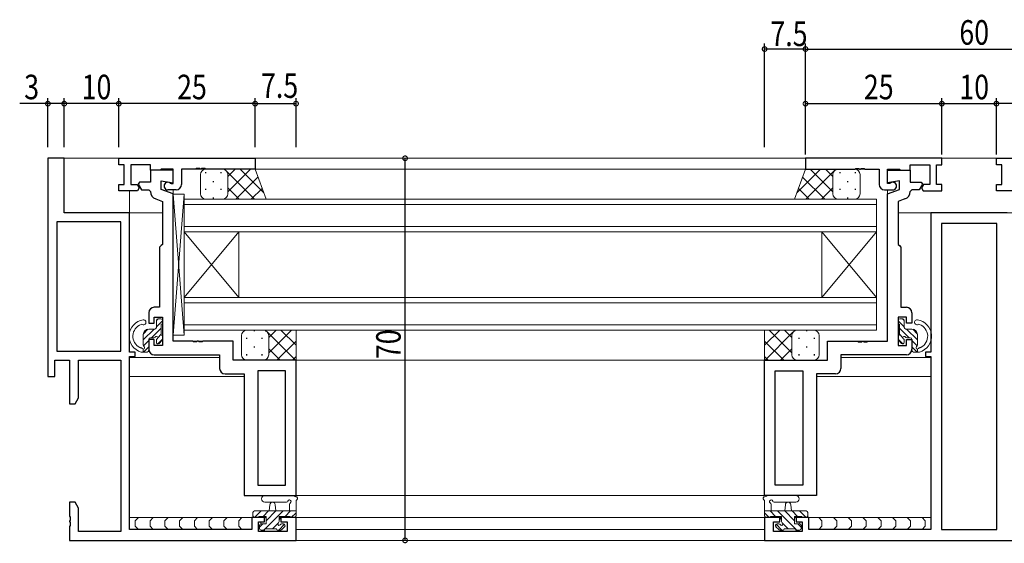
# Model space of a CAD drawing. Extents: x 0 to 793, y 0 to 564.
# Drawn here: x 369 to 550, y 248 to 344 of the extents above; entities that cross this region are included whole.
import ezdxf

# ---------------------------------------------------------------- set-up
doc = ezdxf.new("R2010")
doc.units = 0
for name, color, linetype in [('YKK_11', 7, 'CONTINUOUS'), ('YKK_12', 2, 'CONTINUOUS'), ('YKK_13', 4, 'CONTINUOUS'), ('YKK_D', 6, 'CONTINUOUS')]:
    doc.layers.add(name, color=color, linetype=linetype)
doc.styles.get("Standard").update_dxf_attribs({"font": 'ROMANS.SHX', "bigfont": 'EXTFONT.SHX'})

msp = doc.modelspace()

# ---------------------------------------------------------------- linework, layer by layer
at = {"layer": 'YKK_11', "color": 7, "linetype": 'Continuous', "lineweight": 30, "ltscale": 0.5}
for p, q in [((374.33, 318.88), (374.33, 278.88)), ((377.33, 318.88), (374.33, 318.88)), ((377.33, 308.88), (377.33, 318.88)), ((387.33, 317.68), (387.33, 318.88)), ((387.33, 318.88), (412.33, 318.88)), ((412.33, 318.88), (412.33, 316.88)), ((513.25, 318.88), (513.25, 316.88)), ((538.25, 318.88), (513.25, 318.88)), ((538.25, 317.68), (538.25, 318.88)), ((548.25, 317.68), (548.25, 318.88)), ((548.25, 318.88), (573.25, 318.88)), ((388.33, 317.68), (387.33, 317.68)), ((388.33, 314.08), (388.33, 317.68)), ((389.53, 317.68), (389.53, 314.08)), ((393.13, 317.68), (389.53, 317.68)), ((393.13, 316.68), (393.13, 317.68)), ((394.93, 316.68), (393.13, 316.68)), ((393.13, 316.68), (393.13, 314.48)), ((397.33, 316.68), (393.13, 316.68)), ((395.13, 316.88), (394.93, 316.68)), ((397.33, 316.88), (395.13, 316.88)), ((397.33, 314.28), (397.33, 316.88)), ((397.33, 314.38), (397.33, 316.68)), ((398.83, 316.88), (398.83, 314.08)), ((401.38, 316.88), (398.83, 316.88)), ((401.56, 317), (401.38, 316.88)), ((402.11, 317), (401.56, 317)), ((402.29, 316.88), (402.11, 317)), ((402.38, 316.88), (402.29, 316.88)), ((402.56, 317), (402.38, 316.88)), ((403.11, 317), (402.56, 317)), ((403.29, 316.88), (403.11, 317)), ((412.33, 316.88), (403.29, 316.88)), ((513.25, 316.88), (522.29, 316.88)), ((522.29, 316.88), (522.47, 317)), ((522.47, 317), (523.02, 317)), ((523.02, 317), (523.2, 316.88)), ((523.2, 316.88), (523.29, 316.88)), ((523.29, 316.88), (523.47, 317)), ((523.47, 317), (524.02, 317)), ((524.02, 317), (524.2, 316.88)), ((524.2, 316.88), (526.75, 316.88)), ((526.75, 316.88), (526.75, 314.08)), ((528.25, 316.88), (530.45, 316.88)), ((528.25, 314.28), (528.25, 316.88)), ((528.25, 316.68), (532.45, 316.68)), ((528.25, 314.38), (528.25, 316.68)), ((530.45, 316.88), (530.65, 316.68)), ((530.65, 316.68), (532.45, 316.68)), ((532.45, 317.68), (536.05, 317.68)), ((532.45, 316.68), (532.45, 317.68)), ((532.45, 316.68), (532.45, 314.48)), ((536.05, 317.68), (536.05, 314.08)), ((537.25, 317.68), (538.25, 317.68)), ((537.25, 314.08), (537.25, 317.68)), ((549.25, 317.68), (548.25, 317.68)), ((549.25, 314.08), (549.25, 317.68)), ((391.11, 314.48), (390.91, 314.14)), ((390.91, 314.14), (391.52, 313.08)), ((393.13, 314.48), (391.11, 314.48)), ((395.13, 314.77), (397.33, 314.38)), ((395.13, 313.18), (395.13, 314.77)), ((396.75, 314.34), (396.93, 314.28)), ((396.93, 314.28), (397.33, 314.28)), ((530.45, 314.77), (528.25, 314.38)), ((528.65, 314.28), (528.25, 314.28)), ((528.83, 314.34), (528.65, 314.28)), ((530.45, 313.18), (530.45, 314.77)), ((532.45, 314.48), (534.47, 314.48)), ((534.67, 314.14), (534.06, 313.08)), ((534.47, 314.48), (534.67, 314.14)), ((387.33, 314.08), (388.33, 314.08)), ((387.33, 312.88), (387.33, 314.08)), ((390.75, 312.88), (387.33, 312.88)), ((389.53, 314.08), (390.71, 314.08)), ((390.71, 314.08), (391.07, 313.44)), ((391.07, 313.44), (390.75, 312.88)), ((391.52, 313.08), (392.83, 313.08)), ((392.83, 313.08), (393.13, 312.79)), ((397.33, 312.38), (395.13, 313.18)), ((397.83, 313.08), (396.33, 313.08)), ((397.33, 285.38), (397.33, 312.38)), ((527.75, 313.08), (529.25, 313.08)), ((528.25, 312.38), (530.45, 313.18)), ((528.25, 285.38), (528.25, 312.38)), ((532.75, 313.08), (532.45, 312.79)), ((534.06, 313.08), (532.75, 313.08)), ((534.87, 314.08), (534.51, 313.44)), ((534.51, 313.44), (534.83, 312.88)), ((534.83, 312.88), (538.25, 312.88)), ((536.05, 314.08), (534.87, 314.08)), ((538.25, 314.08), (537.25, 314.08)), ((538.25, 312.88), (538.25, 314.08)), ((548.25, 314.08), (549.25, 314.08)), ((548.25, 312.88), (548.25, 314.08)), ((551.66, 312.88), (548.25, 312.88)), ((394.12, 311.42), (395.33, 310.98)), ((395.33, 310.98), (395.33, 303.08)), ((531.46, 311.42), (530.25, 310.98)), ((530.25, 310.98), (530.25, 303.08)), ((389.33, 308.88), (377.33, 308.88)), ((389.33, 283.38), (389.33, 308.88)), ((536.25, 308.88), (536.25, 283.38)), ((550.25, 308.88), (536.25, 308.88)), ((375.96, 307.25), (375.96, 283.51)), ((387.7, 307.25), (375.96, 307.25)), ((387.7, 307.25), (375.96, 307.25)), ((387.7, 283.51), (387.7, 307.25)), ((387.7, 283.51), (387.7, 307.25)), ((538.18, 306.95), (538.18, 250.88)), ((548.32, 306.95), (538.18, 306.95)), ((548.32, 306.95), (538.18, 306.95)), ((548.32, 250.88), (548.32, 306.95)), ((548.32, 250.88), (548.32, 306.95)), ((395.13, 302.88), (394.83, 302.58)), ((394.83, 302.58), (394.83, 291.58)), ((395.33, 303.08), (395.13, 302.88)), ((530.25, 303.08), (530.45, 302.88)), ((530.45, 302.88), (530.75, 302.58)), ((530.75, 302.58), (530.75, 291.58)), ((394.83, 291.58), (393.83, 291.58)), ((530.75, 291.58), (531.75, 291.58)), ((392.83, 290.58), (392.83, 288.68)), ((393.83, 289.78), (395.33, 289.78)), ((393.83, 288.68), (393.83, 289.78)), ((395.33, 289.78), (395.33, 284.58)), ((530.25, 289.78), (530.25, 284.58)), ((531.75, 289.78), (530.25, 289.78)), ((531.75, 288.68), (531.75, 289.78)), ((532.75, 290.58), (532.75, 288.68)), ((392.83, 288.68), (393.83, 288.68)), ((532.75, 288.68), (531.75, 288.68)), ((392.83, 285.68), (392.83, 283.88)), ((393.83, 285.68), (392.83, 285.68)), ((393.83, 284.58), (393.83, 285.68)), ((400.88, 285.38), (397.33, 285.38)), ((401.06, 285.26), (400.88, 285.38)), ((401.61, 285.26), (401.06, 285.26)), ((401.79, 285.38), (401.61, 285.26)), ((401.88, 285.38), (401.79, 285.38)), ((402.06, 285.26), (401.88, 285.38)), ((402.61, 285.26), (402.06, 285.26)), ((402.79, 285.38), (402.61, 285.26)), ((408.33, 285.38), (402.79, 285.38)), ((408.33, 281.88), (408.33, 285.38)), ((517.25, 285.38), (522.79, 285.38)), ((517.25, 281.88), (517.25, 285.38)), ((522.79, 285.38), (522.97, 285.26)), ((522.97, 285.26), (523.52, 285.26)), ((523.52, 285.26), (523.7, 285.38)), ((523.7, 285.38), (523.79, 285.38)), ((523.79, 285.38), (523.97, 285.26)), ((523.97, 285.26), (524.52, 285.26)), ((524.52, 285.26), (524.7, 285.38)), ((524.7, 285.38), (528.25, 285.38)), ((531.75, 285.68), (532.75, 285.68)), ((531.75, 284.58), (531.75, 285.68)), ((532.75, 285.68), (532.75, 283.88)), ((375.96, 283.51), (387.7, 283.51)), ((395.33, 284.58), (393.83, 284.58)), ((530.25, 284.58), (531.75, 284.58)), ((375.63, 281.88), (378.33, 281.88)), ((375.63, 278.88), (375.63, 281.88)), ((378.33, 281.88), (378.33, 273.88)), ((379.96, 281.88), (387.7, 281.88)), ((379.96, 274.97), (379.96, 281.88)), ((387.7, 281.88), (387.7, 250.51)), ((390.33, 283.38), (389.33, 283.38)), ((389.33, 282.58), (390.33, 282.58)), ((389.33, 250.88), (389.33, 282.58)), ((390.33, 282.58), (390.33, 283.38)), ((393.83, 282.88), (405.83, 282.88)), ((405.83, 282.88), (405.83, 280.38)), ((419.83, 281.88), (408.33, 281.88)), ((419.83, 257.08), (419.83, 281.88)), ((505.75, 281.88), (517.25, 281.88)), ((505.75, 257.08), (505.75, 281.88)), ((519.75, 282.88), (519.75, 280.38)), ((531.75, 282.88), (519.75, 282.88)), ((535.25, 283.38), (535.25, 282.58)), ((536.25, 283.38), (535.25, 283.38)), ((535.25, 282.58), (536.25, 282.58)), ((536.25, 282.58), (536.25, 250.88)), ((417.9, 279.95), (412.83, 279.95)), ((412.83, 279.95), (412.83, 259.01)), ((412.83, 279.95), (412.83, 259.01)), ((417.9, 259.01), (417.9, 279.95)), ((507.68, 279.95), (512.75, 279.95)), ((507.68, 259.01), (507.68, 279.95)), ((512.75, 279.95), (512.75, 259.01)), ((512.75, 279.95), (512.75, 259.01)), ((374.33, 278.88), (375.63, 278.88)), ((406.83, 279.38), (410.33, 279.38)), ((410.33, 279.38), (410.33, 257.08)), ((515.25, 279.38), (515.25, 257.08)), ((518.75, 279.38), (515.25, 279.38)), ((379.33, 273.88), (379.96, 274.97)), ((378.33, 273.88), (379.33, 273.88)), ((412.83, 259.01), (417.9, 259.01)), ((412.83, 259.01), (417.9, 259.01)), ((512.75, 259.01), (507.68, 259.01)), ((512.75, 259.01), (507.68, 259.01)), ((410.33, 257.08), (419.83, 257.08)), ((515.25, 257.08), (505.75, 257.08)), ((378.33, 255.88), (378.33, 253.34)), ((379.33, 255.88), (378.33, 255.88)), ((379.96, 254.79), (379.33, 255.88)), ((379.96, 250.51), (379.96, 254.79)), ((378.33, 253.34), (378.45, 253.15)), ((378.45, 253.15), (378.45, 252.6)), ((411.73, 253.08), (411.73, 250.88)), ((414.03, 253.08), (411.73, 253.08)), ((414.03, 252.28), (414.03, 253.08)), ((417.03, 253.08), (417.03, 252.28)), ((419.83, 253.08), (417.03, 253.08)), ((419.83, 248.88), (419.83, 253.08)), ((505.75, 253.08), (505.75, 248.88)), ((508.55, 253.08), (505.75, 253.08)), ((508.55, 252.28), (508.55, 253.08)), ((511.55, 253.08), (511.55, 252.28)), ((513.85, 253.08), (511.55, 253.08)), ((513.85, 250.88), (513.85, 253.08)), ((378.45, 252.6), (378.33, 252.42)), ((378.33, 252.42), (378.33, 252.34)), ((378.33, 252.34), (378.45, 252.15)), ((378.45, 251.6), (378.33, 251.42)), ((378.33, 251.42), (378.33, 248.88)), ((378.45, 252.15), (378.45, 251.6)), ((412.93, 252.28), (414.03, 252.28)), ((412.93, 250.51), (412.93, 252.28)), ((417.03, 252.28), (418.2, 252.28)), ((418.2, 252.28), (418.2, 250.51)), ((507.38, 252.28), (508.55, 252.28)), ((507.38, 250.51), (507.38, 252.28)), ((511.55, 252.28), (512.65, 252.28)), ((512.65, 252.28), (512.65, 250.51)), ((387.7, 250.51), (379.96, 250.51)), ((411.73, 250.88), (389.33, 250.88)), ((418.2, 250.51), (412.93, 250.51)), ((512.65, 250.51), (507.38, 250.51)), ((536.25, 250.88), (513.85, 250.88)), ((538.18, 250.88), (548.32, 250.88)), ((378.33, 248.88), (419.83, 248.88)), ((505.75, 248.88), (580.75, 248.88))]:
    msp.add_line(p, q, dxfattribs=at)
for centre, radius, start, end in [((396.33, 313.78), 0.7, 53.1301, 270), ((529.25, 313.78), 0.7, 270, 126.8699), ((394.63, 312.83), 1.5, 181.6202, 250), ((397.83, 314.08), 1, 270, 360), ((527.75, 314.08), 1, 180, 270), ((530.95, 312.83), 1.5, 290, 358.3798), ((393.83, 290.58), 1, 90, 180), ((531.75, 290.58), 1, 0, 90), ((393.83, 283.88), 1, 180, 270), ((531.75, 283.88), 1, 270, 360), ((406.83, 280.38), 1, 180, 270), ((518.75, 280.38), 1, 270, 360)]:
    msp.add_arc(centre, radius, start, end, dxfattribs=at)
at = {"layer": 'YKK_12', "color": 2, "linetype": 'Continuous', "lineweight": 13}
for p, q in [((709.16, 318.88), (377.33, 318.88)), ((536.05, 318.88), (389.33, 318.88)), ((397.33, 318.88), (488.16, 318.88)), ((399.13, 316.88), (526.45, 316.88)), ((397.33, 285.68), (397.33, 313.08)), ((528.25, 285.68), (528.25, 313.08)), ((399.33, 311.38), (399.33, 305.38)), ((526.25, 311.38), (399.33, 311.38)), ((526.25, 305.38), (526.25, 311.38)), ((395.33, 308.88), (389.33, 308.88)), ((399.33, 310.38), (526.25, 310.38)), ((556.25, 308.88), (530.25, 308.88)), ((526.25, 306.38), (399.33, 306.38)), ((399.33, 305.38), (399.33, 293.38)), ((399.33, 305.38), (409.33, 293.38)), ((399.33, 293.38), (409.33, 305.38)), ((399.33, 305.38), (526.25, 305.38)), ((409.33, 305.38), (409.33, 293.38)), ((516.25, 305.38), (516.25, 293.38)), ((526.25, 305.38), (516.25, 293.38)), ((526.25, 293.38), (516.25, 305.38)), ((526.25, 287.38), (526.25, 305.38)), ((526.25, 305.38), (526.25, 293.38)), ((399.33, 293.38), (399.33, 287.38)), ((526.25, 293.38), (399.33, 293.38)), ((399.33, 292.38), (526.25, 292.38)), ((526.25, 288.38), (399.33, 288.38)), ((399.33, 287.38), (526.25, 287.38)), ((407.95, 285.38), (397.63, 285.38)), ((517.54, 285.38), (527.95, 285.38)), ((405.83, 282.38), (389.35, 282.38)), ((397.33, 282.88), (405.53, 282.88)), ((412.83, 281.88), (512.75, 281.88)), ((536.23, 282.38), (519.75, 282.38)), ((520.05, 282.88), (528.25, 282.88)), ((410.33, 278.88), (389.33, 278.88)), ((412.83, 259.31), (412.83, 279.65)), ((512.75, 259.31), (512.75, 279.65)), ((536.25, 278.88), (515.25, 278.88)), ((412.83, 257.08), (512.75, 257.08)), ((414.33, 253.08), (389.33, 253.08)), ((508.85, 253.08), (416.73, 253.08)), ((536.25, 253.08), (511.25, 253.08)), ((419.83, 250.88), (419.83, 248.88)), ((505.75, 250.88), (419.83, 250.88)), ((505.75, 250.88), (505.75, 248.88)), ((697.16, 248.88), (389.33, 248.88))]:
    msp.add_line(p, q, dxfattribs=at)
at = {"layer": 'YKK_13', "color": 4, "linetype": 'Continuous', "lineweight": 13}
for p, q in [((389.33, 318.88), (377.33, 318.88)), ((377.33, 308.88), (377.33, 318.88)), ((403.33, 316.88), (406.33, 316.88)), ((406.33, 316.88), (412.33, 316.88)), ((412.33, 316.88), (414.33, 311.39)), ((513.25, 316.88), (511.25, 311.39)), ((519.25, 316.88), (513.25, 316.88)), ((522.25, 316.88), (519.25, 316.88)), ((402.33, 315.88), (402.33, 312.38)), ((407.33, 315.88), (407.33, 312.38)), ((407.33, 315.88), (407.33, 312.38)), ((518.25, 315.88), (518.25, 312.38)), ((518.25, 315.88), (518.25, 312.38)), ((523.25, 315.88), (523.25, 312.38)), ((389.33, 308.88), (389.33, 312.88)), ((397.33, 286.48), (397.33, 312.28)), ((399.33, 312.28), (397.33, 312.28)), ((399.33, 312.28), (397.33, 286.48)), ((399.33, 286.48), (397.33, 312.28)), ((399.33, 312.28), (399.33, 286.48)), ((403.33, 311.38), (406.33, 311.38)), ((406.33, 311.38), (414.33, 311.38)), ((519.25, 311.38), (511.25, 311.38)), ((522.25, 311.38), (519.25, 311.38)), ((377.33, 308.88), (389.33, 308.88)), ((394.23, 287.88), (394.23, 289.18)), ((394.53, 289.48), (395.03, 289.48)), ((395.33, 289.18), (395.33, 288.68)), ((530.25, 289.18), (530.25, 288.68)), ((531.05, 289.48), (530.55, 289.48)), ((531.35, 287.88), (531.35, 289.18)), ((393.93, 287.58), (392.83, 287.58)), ((395.13, 288.48), (395.13, 286.48)), ((410.83, 287.38), (413.83, 287.38)), ((413.83, 287.38), (419.83, 287.38)), ((419.83, 287.38), (419.83, 281.88)), ((511.75, 287.38), (505.75, 287.38)), ((505.75, 287.38), (505.75, 281.88)), ((514.75, 287.38), (511.75, 287.38)), ((530.45, 288.48), (530.45, 286.48)), ((531.65, 287.58), (532.75, 287.58)), ((391.83, 286.58), (391.83, 284.63)), ((392.83, 285.68), (392.83, 283.68)), ((393.77, 285.98), (393.13, 285.98)), ((394.23, 285.18), (394.23, 285.52)), ((395.25, 285.47), (394.75, 284.97)), ((395.33, 286.28), (395.33, 285.68)), ((399.33, 286.48), (397.33, 286.48)), ((409.83, 286.38), (409.83, 282.88)), ((414.83, 286.38), (414.83, 282.88)), ((414.83, 286.38), (414.83, 282.88)), ((510.75, 286.38), (510.75, 282.88)), ((510.75, 286.38), (510.75, 282.88)), ((515.75, 286.38), (515.75, 282.88)), ((530.25, 286.28), (530.25, 285.68)), ((530.33, 285.47), (530.83, 284.97)), ((531.35, 285.18), (531.35, 285.52)), ((531.81, 285.98), (532.45, 285.98)), ((532.75, 285.68), (532.75, 283.68)), ((533.75, 286.58), (533.75, 284.63)), ((391.35, 284.18), (391.37, 284.18)), ((391.83, 283.92), (391.83, 283.38)), ((533.75, 283.92), (533.75, 283.38)), ((534.23, 284.18), (534.21, 284.18)), ((392.53, 283.38), (391.43, 283.38)), ((410.83, 281.88), (413.83, 281.88)), ((413.83, 281.88), (419.83, 281.88)), ((511.75, 281.88), (505.75, 281.88)), ((514.75, 281.88), (511.75, 281.88)), ((533.05, 283.38), (534.15, 283.38)), ((414.11, 257.08), (419.27, 257.08)), ((511.47, 257.08), (506.31, 257.08)), ((511.47, 257.08), (506.31, 257.08)), ((414.11, 255.88), (418.07, 255.87)), ((414.93, 254.28), (415.04, 255.42)), ((416.13, 254.28), (416.03, 255.42)), ((418.63, 255.46), (418.63, 254.28)), ((419.83, 253.38), (419.83, 256.06)), ((505.75, 253.38), (505.75, 256.06)), ((506.95, 255.46), (506.95, 254.28)), ((511.47, 255.88), (507.51, 255.87)), ((509.45, 254.28), (509.55, 255.42)), ((510.65, 254.28), (510.54, 255.42)), ((412.2, 253.08), (389.33, 253.08)), ((390.96, 253.08), (390.36, 252.48)), ((393.67, 253.08), (393.07, 252.48)), ((396.38, 253.08), (395.78, 252.48)), ((399.09, 253.08), (398.49, 252.48)), ((401.8, 253.08), (401.2, 252.48)), ((404.5, 253.08), (403.9, 252.48)), ((407.21, 253.08), (406.61, 252.48)), ((409.92, 253.08), (409.32, 252.48)), ((411.93, 253.98), (411.93, 253.38)), ((419.83, 254.28), (412.23, 254.28)), ((412.23, 253.08), (412.83, 253.08)), ((413.03, 253.28), (414.33, 253.28)), ((414.33, 253.08), (413.73, 253.08)), ((414.19, 253.08), (414.01, 252.9)), ((414.33, 253.28), (414.33, 251.88)), ((416.73, 252.34), (416.73, 253.28)), ((416.73, 253.28), (418.73, 253.28)), ((417.33, 253.08), (416.73, 253.08)), ((417.08, 253.08), (416.73, 252.73)), ((418.93, 253.08), (419.53, 253.08)), ((505.75, 254.28), (513.35, 254.28)), ((506.65, 253.08), (506.05, 253.08)), ((508.85, 253.28), (506.85, 253.28)), ((508.25, 253.08), (508.85, 253.08)), ((508.5, 253.08), (508.85, 252.73)), ((508.85, 252.34), (508.85, 253.28)), ((512.55, 253.28), (511.25, 253.28)), ((511.25, 253.28), (511.25, 251.88)), ((511.25, 253.08), (511.85, 253.08)), ((511.39, 253.08), (511.57, 252.9)), ((513.35, 253.08), (512.75, 253.08)), ((513.38, 253.08), (536.25, 253.08)), ((513.65, 253.98), (513.65, 253.38)), ((515.66, 253.08), (516.26, 252.48)), ((518.37, 253.08), (518.97, 252.48)), ((521.08, 253.08), (521.68, 252.48)), ((523.78, 253.08), (524.38, 252.48)), ((526.49, 253.08), (527.09, 252.48)), ((529.2, 253.08), (529.8, 252.48)), ((531.91, 253.08), (532.51, 252.48)), ((534.61, 253.08), (535.21, 252.48)), ((390.36, 252.48), (390.36, 251.48)), ((390.36, 251.48), (390.96, 250.88)), ((393.07, 252.48), (393.07, 251.48)), ((393.07, 251.48), (393.67, 250.88)), ((395.78, 252.48), (395.78, 251.48)), ((395.78, 251.48), (396.38, 250.88)), ((398.49, 252.48), (398.49, 251.48)), ((398.49, 251.48), (399.09, 250.88)), ((401.2, 252.48), (401.2, 251.48)), ((401.2, 251.48), (401.8, 250.88)), ((403.9, 252.48), (403.9, 251.48)), ((403.9, 251.48), (404.5, 250.88)), ((406.61, 252.48), (406.61, 251.48)), ((406.61, 251.48), (407.21, 250.88)), ((409.32, 252.48), (409.32, 251.48)), ((409.32, 251.48), (409.92, 250.88)), ((413.13, 251.58), (413.13, 251.08)), ((413.4, 252.28), (413.4, 251.87)), ((414.33, 251.88), (413.43, 251.88)), ((414.13, 250.98), (416.23, 250.98)), ((417.53, 251.88), (417.19, 251.88)), ((417.25, 250.86), (417.75, 251.36)), ((508.33, 250.87), (507.83, 251.37)), ((508.05, 251.88), (508.38, 251.88)), ((511.45, 250.98), (509.35, 250.98)), ((511.25, 251.88), (512.15, 251.88)), ((512.18, 252.28), (512.18, 251.87)), ((512.45, 251.58), (512.45, 251.08)), ((516.26, 251.48), (515.66, 250.88)), ((516.26, 252.48), (516.26, 251.48)), ((518.97, 251.48), (518.37, 250.88)), ((518.97, 252.48), (518.97, 251.48)), ((521.68, 251.48), (521.08, 250.88)), ((521.68, 252.48), (521.68, 251.48)), ((524.38, 251.48), (523.78, 250.88)), ((524.38, 252.48), (524.38, 251.48)), ((527.09, 251.48), (526.49, 250.88)), ((527.09, 252.48), (527.09, 251.48)), ((529.8, 251.48), (529.2, 250.88)), ((529.8, 252.48), (529.8, 251.48)), ((532.51, 251.48), (531.91, 250.88)), ((532.51, 252.48), (532.51, 251.48)), ((535.21, 251.48), (534.61, 250.88)), ((535.21, 252.48), (535.21, 251.48)), ((413.43, 250.78), (413.93, 250.78)), ((413.92, 250.78), (414.19, 250.51)), ((416.43, 250.78), (417.03, 250.78)), ((416.81, 250.78), (417.08, 250.51)), ((508.77, 250.78), (508.5, 250.51)), ((509.15, 250.78), (508.55, 250.78)), ((511.66, 250.78), (511.39, 250.51)), ((512.15, 250.78), (511.65, 250.78))]:
    msp.add_line(p, q, dxfattribs=at)
at = {"layer": 'YKK_13', "color": 4}
for p, q in [((403.24, 316.32), (403.24, 316.12)), ((406.07, 316.32), (406.07, 316.12)), ((412.25, 311.38), (406.75, 316.88)), ((411.48, 316.88), (407.33, 312.73)), ((408.66, 316.88), (407.33, 315.56)), ((413.91, 312.55), (409.58, 316.88)), ((511.67, 312.55), (516, 316.88)), ((513.33, 311.38), (518.83, 316.88)), ((514.1, 316.88), (518.25, 312.73)), ((516.92, 316.88), (518.25, 315.56)), ((519.51, 316.32), (519.51, 316.12)), ((522.34, 316.32), (522.34, 316.12)), ((404.65, 314.71), (404.65, 314.51)), ((412.86, 315.43), (408.81, 311.38)), ((512.72, 315.43), (516.77, 311.38)), ((520.92, 314.71), (520.92, 314.51)), ((403.24, 313.29), (403.24, 313.09)), ((406.07, 313.29), (406.07, 313.09)), ((409.42, 311.38), (407.33, 313.47)), ((413.62, 313.35), (411.64, 311.38)), ((511.96, 313.35), (513.94, 311.38)), ((516.16, 311.38), (518.25, 313.47)), ((519.51, 313.29), (519.51, 313.09)), ((522.34, 313.29), (522.34, 313.09)), ((404.65, 311.68), (404.65, 311.48)), ((406.59, 311.38), (406.57, 311.4)), ((518.99, 311.38), (519.01, 311.41)), ((520.92, 311.68), (520.92, 311.48)), ((394.23, 289.13), (394.58, 289.48)), ((394.23, 288.01), (395.33, 289.11)), ((531.35, 288.01), (530.25, 289.11)), ((531.35, 289.13), (531, 289.48)), ((391.83, 285.61), (393.8, 287.58)), ((391.84, 286.74), (392.66, 287.56)), ((393.32, 285.98), (395.13, 287.78)), ((412.15, 287.38), (412.15, 287.22)), ((414.45, 287.17), (414.24, 287.38)), ((419, 287.38), (414.83, 283.21)), ((416.17, 287.38), (414.83, 286.04)), ((419.83, 284.61), (417.07, 287.38)), ((505.75, 284.61), (508.51, 287.38)), ((506.58, 287.38), (510.75, 283.21)), ((509.41, 287.38), (510.75, 286.04)), ((511.13, 287.17), (511.34, 287.38)), ((513.42, 287.38), (513.42, 287.22)), ((532.26, 285.98), (530.45, 287.78)), ((533.75, 285.61), (531.78, 287.58)), ((533.74, 286.74), (532.91, 287.56)), ((391.85, 284.51), (392.83, 285.48)), ((394.47, 284.88), (395.33, 285.74)), ((394.48, 286.01), (395.13, 286.66)), ((410.74, 286), (410.74, 285.8)), ((413.57, 286), (413.57, 285.8)), ((419.74, 281.88), (414.62, 286.99)), ((419.83, 285.38), (416.33, 281.88)), ((505.75, 285.38), (509.25, 281.88)), ((505.84, 281.88), (510.95, 286.99)), ((512.01, 286), (512.01, 285.8)), ((514.84, 286), (514.84, 285.8)), ((531.11, 284.88), (530.25, 285.74)), ((531.1, 286.01), (530.45, 286.66)), ((533.72, 284.51), (532.75, 285.48)), ((391.85, 283.38), (392.83, 284.36)), ((412.15, 284.39), (412.15, 284.19)), ((416.91, 281.88), (414.83, 283.95)), ((508.67, 281.88), (510.75, 283.95)), ((513.42, 284.39), (513.42, 284.19)), ((533.73, 283.38), (532.75, 284.36)), ((410.74, 282.97), (410.74, 282.77)), ((413.57, 282.97), (413.57, 282.77)), ((414.08, 281.88), (414.06, 281.9)), ((419.83, 282.56), (419.16, 281.88)), ((505.75, 282.56), (506.42, 281.88)), ((511.5, 281.88), (511.52, 281.9)), ((512.01, 282.97), (512.01, 282.77)), ((514.84, 282.97), (514.84, 282.77)), ((412.23, 253.08), (413.43, 254.28)), ((413.78, 253.28), (414.78, 254.28)), ((414.17, 250.98), (417.47, 254.28)), ((414.33, 252.49), (416.12, 254.28)), ((417.82, 253.28), (418.82, 254.28)), ((418.96, 253.08), (419.83, 253.95)), ((506.61, 253.08), (505.75, 253.95)), ((507.76, 253.28), (506.76, 254.28)), ((511.41, 250.98), (508.11, 254.28)), ((511.25, 252.49), (509.46, 254.28)), ((511.8, 253.28), (510.8, 254.28)), ((513.35, 253.08), (512.15, 254.28)), ((413.13, 251.29), (413.72, 251.88)), ((413.97, 250.78), (414.13, 250.94)), ((415.52, 250.98), (416.5, 251.96)), ((416.66, 250.78), (417.71, 251.82)), ((508.91, 250.78), (507.87, 251.82)), ((510.06, 250.98), (509.08, 251.96)), ((511.6, 250.78), (511.45, 250.94)), ((512.45, 251.29), (511.86, 251.88))]:
    msp.add_line(p, q, dxfattribs=at)
at = {"layer": 'YKK_13', "color": 4, "linetype": 'Continuous', "lineweight": 13}
for centre, radius, start, end in [((403.33, 315.88), 1, 90, 180), ((406.33, 315.88), 1, 0, 90), ((406.33, 315.88), 1, 0, 90), ((519.25, 315.88), 1, 90, 180), ((519.25, 315.88), 1, 90, 180), ((522.25, 315.88), 1, 0, 90), ((403.33, 312.38), 1, 180, 270), ((406.33, 312.38), 1, 270, 0), ((406.33, 312.38), 1, 270, 0), ((519.25, 312.38), 1, 180, 270), ((519.25, 312.38), 1, 180, 270), ((522.25, 312.38), 1, 270, 0), ((392.25, 286.28), 3.02, 98.2803, 254.243), ((391.88, 288.83), 0.45, 241.4844, 98.2803), ((394.53, 289.18), 0.3, 90, 180), ((395.03, 289.18), 0.3, 360, 90), ((530.55, 289.18), 0.3, 90, 180), ((531.05, 289.18), 0.3, 0, 90), ((533.7, 288.83), 0.45, 81.7197, 298.5156), ((533.33, 286.28), 3.02, 285.757, 81.7197), ((392.25, 286.28), 2.32, 111.1287, 243.4211), ((391.53, 288.17), 0.3, 61.4844, 111.1287), ((392.83, 286.58), 1, 90, 180), ((393.93, 287.88), 0.3, 270, 360), ((395.13, 288.68), 0.2, 270, 360), ((410.83, 286.38), 1, 90, 180), ((413.83, 286.38), 1, 0, 90), ((413.83, 286.38), 1, 0, 90), ((511.75, 286.38), 1, 90, 180), ((511.75, 286.38), 1, 90, 180), ((514.75, 286.38), 1, 0, 90), ((530.45, 288.68), 0.2, 180, 270), ((531.65, 287.88), 0.3, 180, 270), ((532.75, 286.58), 1, 0, 90), ((534.05, 288.17), 0.3, 68.8713, 118.5156), ((533.33, 286.28), 2.32, 296.5789, 68.8713), ((393.13, 285.68), 0.3, 90, 180), ((393.77, 286.28), 0.3, 270, 326.9443), ((394.23, 285.98), 0.25, 303.0557, 146.9443), ((394.53, 285.52), 0.3, 123.0557, 180), ((395.13, 286.28), 0.2, 360, 90), ((395.03, 285.68), 0.3, 315, 360), ((530.45, 286.28), 0.2, 90, 180), ((530.55, 285.68), 0.3, 180, 225), ((531.35, 285.98), 0.25, 33.0557, 236.9443), ((531.05, 285.52), 0.3, 0, 56.9443), ((531.81, 286.28), 0.3, 213.0557, 270), ((532.45, 285.68), 0.3, 0, 90), ((391.35, 284.48), 0.3, 243.4211, 270), ((391.37, 283.88), 0.3, 31.7847, 90), ((391.83, 284.17), 0.25, 211.7847, 56.9443), ((392.13, 284.63), 0.3, 180, 236.9443), ((392.53, 283.68), 0.3, 270, 360), ((394.53, 285.18), 0.3, 180, 315), ((531.05, 285.18), 0.3, 225, 0), ((533.05, 283.68), 0.3, 180, 270), ((533.75, 284.17), 0.25, 123.0557, 328.2153), ((533.45, 284.63), 0.3, 303.0557, 0), ((534.21, 283.88), 0.3, 90, 148.2153), ((534.23, 284.48), 0.3, 270, 296.5789), ((410.83, 282.88), 1, 180, 270), ((413.83, 282.88), 1, 270, 0), ((413.83, 282.88), 1, 270, 0), ((511.75, 282.88), 1, 180, 270), ((511.75, 282.88), 1, 180, 270), ((514.75, 282.88), 1, 270, 0), ((414.11, 256.48), 0.6, 89.9598, 269.9598), ((419.27, 256.78), 0.3, 40.5288, 90), ((419.72, 257.17), 0.3, 220.5288, 280.5288), ((419.83, 256.58), 0.3, 300, 100.5288), ((505.75, 256.58), 0.3, 79.4712, 240), ((505.86, 257.17), 0.3, 259.4712, 319.4712), ((506.31, 256.78), 0.3, 90, 139.4712), ((511.47, 256.48), 0.6, 270.0402, 90.0402), ((415.53, 255.38), 0.5, 5.0921, 174.9079), ((418.07, 256.17), 0.3, 269.9598, 340.8102), ((418.63, 255.98), 0.3, 300, 160.8102), ((418.93, 255.46), 0.3, 120, 180), ((420.13, 256.06), 0.3, 120, 180), ((505.45, 256.06), 0.3, 0, 60), ((506.95, 255.98), 0.3, 19.1898, 240), ((506.65, 255.46), 0.3, 0, 60), ((507.51, 256.17), 0.3, 199.1898, 270.0402), ((510.05, 255.38), 0.5, 5.0921, 174.9079), ((412.23, 253.98), 0.3, 90, 180), ((412.23, 253.38), 0.3, 180, 270), ((412.83, 253.28), 0.2, 270, 0), ((418.93, 253.28), 0.2, 180, 270), ((419.53, 253.38), 0.3, 270, 0), ((506.05, 253.38), 0.3, 180, 270), ((506.65, 253.28), 0.2, 270, 0), ((512.75, 253.28), 0.2, 180, 270), ((513.35, 253.98), 0.3, 0, 90), ((513.35, 253.38), 0.3, 270, 0), ((413.43, 251.58), 0.3, 90, 180), ((413.43, 251.08), 0.3, 180, 270), ((413.93, 250.98), 0.2, 270, 0), ((416.43, 250.98), 0.2, 180, 270), ((416.73, 251.88), 0.25, 123.0557, 326.9443), ((416.43, 252.34), 0.3, 303.0557, 0), ((417.19, 251.58), 0.3, 90, 146.9443), ((417.53, 251.58), 0.3, 315, 90), ((508.05, 251.58), 0.3, 90, 225), ((508.38, 251.58), 0.3, 33.0557, 90), ((508.85, 251.88), 0.25, 213.0557, 56.9443), ((509.15, 252.34), 0.3, 180, 236.9443), ((509.15, 250.98), 0.2, 270, 0), ((511.65, 250.98), 0.2, 180, 270), ((512.15, 251.58), 0.3, 0, 90), ((512.15, 251.08), 0.3, 270, 0), ((417.03, 251.08), 0.3, 270, 315), ((508.55, 251.08), 0.3, 225, 270)]:
    msp.add_arc(centre, radius, start, end, dxfattribs=at)
at = {"layer": 'YKK_D', "color": 6, "linetype": 'Continuous'}
for p, q in [((505.75, 320.88), (505.75, 339.88)), ((513.25, 319.58), (513.25, 339.88)), ((513.25, 320.88), (513.25, 339.88)), ((513.25, 338.88), (505.75, 338.88)), ((513.25, 338.88), (573.25, 338.88)), ((374.33, 328.88), (369.17, 328.88)), ((374.33, 320.88), (374.33, 329.88)), ((377.33, 328.88), (374.33, 328.88)), ((377.33, 320.88), (377.33, 329.88)), ((377.33, 320.88), (377.33, 329.88)), ((387.33, 328.88), (377.33, 328.88)), ((387.33, 320.88), (387.33, 329.88)), ((387.33, 320.88), (387.33, 329.88)), ((412.33, 328.88), (387.33, 328.88)), ((412.33, 320.88), (412.33, 329.88)), ((412.33, 320.88), (412.33, 329.88)), ((412.33, 328.88), (419.83, 328.88)), ((419.83, 320.88), (419.83, 329.88)), ((513.25, 319.58), (513.25, 329.88)), ((513.25, 328.88), (538.25, 328.88)), ((538.25, 319.58), (538.25, 329.88)), ((538.25, 319.58), (538.25, 329.88)), ((538.25, 328.88), (548.25, 328.88)), ((548.25, 319.58), (548.25, 329.88)), ((548.25, 319.58), (548.25, 329.88)), ((573.25, 328.88), (548.25, 328.88)), ((439.83, 248.88), (439.83, 318.88))]:
    msp.add_line(p, q, dxfattribs=at)
at = {"layer": 'YKK_D', "color": 6, "linetype": 'ByBlock', "const_width": 0.85}
for points in [[(505.85, 338.88, 1), (505.64, 338.88, 1)], [(513.14, 338.88, 1), (513.35, 338.88, 1)], [(513.35, 338.88, 1), (513.14, 338.88, 1)], [(374.44, 328.88, 1), (374.23, 328.88, 1)], [(377.23, 328.88, 1), (377.44, 328.88, 1)], [(377.44, 328.88, 1), (377.23, 328.88, 1)], [(387.44, 328.88, 1), (387.23, 328.88, 1)], [(387.23, 328.88, 1), (387.44, 328.88, 1)], [(412.44, 328.88, 1), (412.23, 328.88, 1)], [(412.23, 328.88, 1), (412.44, 328.88, 1)], [(419.73, 328.88, 1), (419.94, 328.88, 1)], [(513.35, 328.88, 1), (513.14, 328.88, 1)], [(538.14, 328.88, 1), (538.35, 328.88, 1)], [(538.35, 328.88, 1), (538.14, 328.88, 1)], [(548.35, 328.88, 1), (548.14, 328.88, 1)], [(548.14, 328.88, 1), (548.35, 328.88, 1)], [(439.83, 318.77, 1), (439.83, 318.98, 1)], [(439.83, 248.98, 1), (439.83, 248.77, 1)]]:
    msp.add_lwpolyline(points, format="xyb", close=True, dxfattribs=at)

# ---------------------------------------------------------------- texts
at = {"layer": 'YKK_D', "color": 6, "width": 0.8}
for s, p in [('7.5', (506.8, 339.43)), ('60', (541.45, 339.68)), ('3', (370, 329.68)), ('10', (380.53, 329.68)), ('25', (398.03, 329.68)), ('7.5', (413.41, 329.94)), ('25', (523.95, 329.68)), ('10', (541.45, 329.68))]:
    msp.add_text(s, height=4.5, dxfattribs=at).set_placement(p)
msp.add_text('70', height=4.5, rotation=90, dxfattribs=at).set_placement((439.03, 282.08))

doc.saveas('drawing.dxf')
